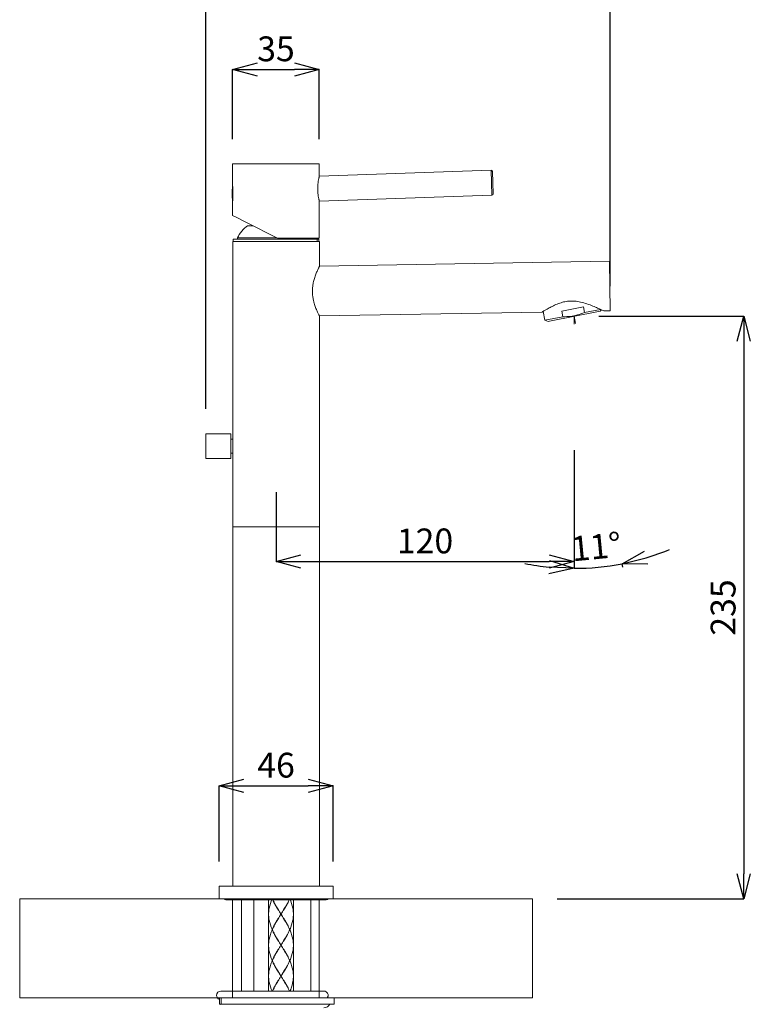
# Model space of a CAD drawing. Units: inches. Extents: x 27 to 867, y -675 to 513.
# Drawn here: x 403 to 697, y -135 to 262 of the extents above; entities that cross this region are included whole.
import ezdxf

# ---------------------------------------------------------------- set-up
doc = ezdxf.new("R2010")
doc.units = ezdxf.units.IN
doc.header["$MEASUREMENT"] = 0
doc.layers.add('寸法', color=3, linetype='Continuous', lineweight=20)
doc.layers.add('細線', color=7, linetype='Continuous', lineweight=9)
doc.styles.add('japanese', font='romans.shx', dxfattribs={"bigfont": 'bigfont.shx'})
doc.dimstyles.new('KIHON', dxfattribs={"dimscale": 10, "dimtxt": 2.5, "dimasz": 2.5, "dimexe": 0, "dimexo": 2, "dimgap": 1, "dimtad": 1, "dimdec": 0, "dimdsep": 46, "dimtxsty": 'japanese', "dimblk": 'OPEN30', "dimcen": 2.5, "dimadec": 0, "dimazin": 0, "dimtfac": 1, "dimtdec": 0, "dimtmove": 0, "dimatfit": 0, "dimfxl": 1, "dimarcsym": 0})

# ---------------------------------------------------------------- blocks, each defined once
blk = doc.blocks.new('_Open30')
at = {"color": 0, "linetype": 'ByBlock', "lineweight": -2}
for p, q in [((-1, 0.268), (0, 0)), ((0, 0), (-1, -0.268)), ((0, 0), (-1, 0))]:
    blk.add_line(p, q, dxfattribs=at)
blk = doc.blocks.new('*D13843')
at = {"layer": 'Defpoints', "color": 0, "transparency": 16777216}
for p in [(528.94, -47.29), (482.94, -87.83), (528.94, -87.83)]:
    blk.add_point(p, dxfattribs=at)
at = {"layer": '寸法', "color": 0, "lineweight": -2, "transparency": 16777216}
for p, q in [((482.94, -77.83), (482.94, -47.29)), ((492.94, -47.29), (518.94, -47.29)), ((528.94, -77.83), (528.94, -47.29))]:
    blk.add_line(p, q, dxfattribs=at)
at = {"layer": '寸法', "color": 0, "lineweight": -2, "transparency": 16777216, "xscale": 10, "yscale": 10, "zscale": 10, "rotation": 180}
blk.add_blockref('_Open30', (482.94, -47.29), dxfattribs=at)
at = {"layer": '寸法', "color": 0, "lineweight": -2, "transparency": 16777216, "xscale": 10, "yscale": 10, "zscale": 10}
blk.add_blockref('_Open30', (528.94, -47.29), dxfattribs=at)
at = {"layer": '寸法', "color": 0, "lineweight": 5, "transparency": 16777216, "insert": (505.94, -40.29), "char_height": 10, "attachment_point": 5, "style": 'japanese'}
blk.add_mtext('46', dxfattribs=at)
blk = doc.blocks.new('*D13844')
at = {"layer": 'Defpoints', "color": 0, "transparency": 16777216}
for p in [(640.75, 319.97), (640.75, 144.24), (477.64, 94.65)]:
    blk.add_point(p, dxfattribs=at)
at = {"layer": '寸法', "color": 0, "lineweight": -2, "transparency": 16777216}
for p, q in [((477.64, 104.65), (477.64, 319.97)), ((487.64, 319.97), (630.75, 319.97)), ((640.75, 154.24), (640.75, 319.97))]:
    blk.add_line(p, q, dxfattribs=at)
at = {"layer": '寸法', "color": 0, "lineweight": -2, "transparency": 16777216, "xscale": 10, "yscale": 10, "zscale": 10, "rotation": 180}
blk.add_blockref('_Open30', (477.64, 319.97), dxfattribs=at)
at = {"layer": '寸法', "color": 0, "lineweight": -2, "transparency": 16777216, "xscale": 10, "yscale": 10, "zscale": 10}
blk.add_blockref('_Open30', (640.75, 319.97), dxfattribs=at)
at = {"layer": '寸法', "color": 0, "lineweight": 5, "transparency": 16777216, "insert": (559.19, 326.97), "char_height": 10, "attachment_point": 5, "style": 'japanese'}
blk.add_mtext('163', dxfattribs=at)
blk = doc.blocks.new('*D13845')
at = {"layer": 'Defpoints', "color": 0, "transparency": 16777216}
for p in [(523.39, 241.6), (488.4, 203.48), (523.39, 203.48)]:
    blk.add_point(p, dxfattribs=at)
at = {"layer": '寸法', "color": 0, "lineweight": -2, "transparency": 16777216}
for p, q in [((488.4, 213.48), (488.4, 241.6)), ((498.4, 241.6), (513.39, 241.6)), ((523.39, 213.48), (523.39, 241.6))]:
    blk.add_line(p, q, dxfattribs=at)
at = {"layer": '寸法', "color": 0, "lineweight": -2, "transparency": 16777216, "xscale": 10, "yscale": 10, "zscale": 10, "rotation": 180}
blk.add_blockref('_Open30', (488.4, 241.6), dxfattribs=at)
at = {"layer": '寸法', "color": 0, "lineweight": -2, "transparency": 16777216, "xscale": 10, "yscale": 10, "zscale": 10}
blk.add_blockref('_Open30', (523.39, 241.6), dxfattribs=at)
at = {"layer": '寸法', "color": 0, "lineweight": 5, "transparency": 16777216, "insert": (505.9, 248.6), "char_height": 10, "attachment_point": 5, "style": 'japanese'}
blk.add_mtext('35', dxfattribs=at)
blk = doc.blocks.new('*D13846')
at = {"layer": 'Defpoints', "color": 0, "transparency": 16777216}
for p in [(626.13, 98.06), (505.94, 81.09), (626.13, 43.15)]:
    blk.add_point(p, dxfattribs=at)
at = {"layer": '寸法', "color": 0, "lineweight": -2, "transparency": 16777216}
for p, q in [((626.13, 88.06), (626.13, 43.15)), ((505.94, 71.09), (505.94, 43.15)), ((515.94, 43.15), (616.13, 43.15))]:
    blk.add_line(p, q, dxfattribs=at)
at = {"layer": '寸法', "color": 0, "lineweight": -2, "transparency": 16777216, "xscale": 10, "yscale": 10, "zscale": 10, "rotation": 180}
blk.add_blockref('_Open30', (505.94, 43.15), dxfattribs=at)
at = {"layer": '寸法', "color": 0, "lineweight": -2, "transparency": 16777216, "xscale": 10, "yscale": 10, "zscale": 10}
blk.add_blockref('_Open30', (626.13, 43.15), dxfattribs=at)
at = {"layer": '寸法', "color": 0, "lineweight": 5, "transparency": 16777216, "insert": (566.04, 50.15), "char_height": 10, "attachment_point": 5, "style": 'japanese'}
blk.add_mtext('120', dxfattribs=at)
blk = doc.blocks.new('*D13847')
at = {"layer": 'Defpoints', "color": 0, "transparency": 16777216}
for p in [(626.13, 142.02), (609.32, -92.83), (694.57, -92.83)]:
    blk.add_point(p, dxfattribs=at)
at = {"layer": '寸法', "color": 0, "lineweight": -2, "transparency": 16777216}
for p, q in [((636.13, 142.02), (694.57, 142.02)), ((694.57, 132.02), (694.57, -82.83)), ((619.32, -92.83), (694.57, -92.83))]:
    blk.add_line(p, q, dxfattribs=at)
at = {"layer": '寸法', "color": 0, "lineweight": -2, "transparency": 16777216, "xscale": 10, "yscale": 10, "zscale": 10}
for p, rotation in [((694.57, 142.02), 90), ((694.57, -92.83), 270)]:
    blk.add_blockref('_Open30', p, dxfattribs=dict(at, rotation=rotation))
at = {"layer": '寸法', "color": 0, "lineweight": 5, "transparency": 16777216, "insert": (687.57, 24.59), "char_height": 10, "attachment_point": 5, "rotation": 90, "style": 'japanese'}
blk.add_mtext('235', dxfattribs=at)
blk = doc.blocks.new('*D13852')
at = {"layer": 'Defpoints', "color": 0, "transparency": 16777216}
for p in [(626.13, 139.75), (626.57, 139.79), (626.13, 93.51), (643.89, 50.66), (632.63, 40.61)]:
    blk.add_point(p, dxfattribs=at)
at = {"layer": '寸法', "color": 0, "lineweight": -2, "transparency": 16777216}
for p, q in [((626.13, 83.51), (626.13, 40.4)), ((645.8, 40.84), (645.52, 42.26))]:
    blk.add_line(p, q, dxfattribs=at)
for start, end in [(286.638, 292.2782), (258.7196, 264.3598), (270, 280.9978)]:
    blk.add_arc((626.13, 142.02), 101.63, start, end, dxfattribs=at)
at = {"layer": '寸法', "color": 0, "lineweight": -2, "transparency": 16777216, "xscale": 10, "yscale": 10, "zscale": 10}
for p, rotation in [((645.52, 42.26), 193.8179153423981), ((626.13, 40.4), 357.1799010649533)]:
    blk.add_blockref('_Open30', p, dxfattribs=dict(at, rotation=rotation))
at = {"layer": '寸法', "color": 0, "lineweight": 5, "transparency": 16777216, "insert": (635.2, 47.83), "char_height": 10, "attachment_point": 5, "rotation": 5.4989, "style": 'japanese'}
blk.add_mtext('11°', dxfattribs=at)

msp = doc.modelspace()

# ---------------------------------------------------------------- linework, layer by layer
at = {"layer": '細線', "linetype": 'Continuous'}
for p, q in [((488.4, 203.48), (488.4, 194.73)), ((488.4, 203.48), (523.39, 203.48)), ((523.39, 198.5), (523.39, 203.48)), ((592.68, 200.9), (523.39, 198.48)), ((592.68, 200.9), (593.03, 190.91)), ((593.19, 200.42), (593.51, 191.43)), ((488.4, 194.73), (488.41, 194.69)), ((488.41, 194.69), (488.41, 194.55)), ((522.74, 194.02), (522.77, 194.59)), ((522.77, 194.59), (522.78, 194.88)), ((522.78, 194.88), (522.81, 195.16)), ((522.81, 195.16), (522.84, 195.45)), ((522.84, 195.45), (522.87, 195.74)), ((522.87, 195.74), (522.91, 196.03)), ((522.91, 196.03), (522.95, 196.32)), ((522.95, 196.32), (522.99, 196.61)), ((522.99, 196.61), (523.05, 196.89)), ((523.05, 196.89), (523.09, 197.15)), ((523.09, 197.15), (523.15, 197.41)), ((523.15, 197.41), (523.2, 197.66)), ((523.2, 197.66), (523.24, 197.86)), ((523.24, 197.86), (523.29, 198.04)), ((523.29, 198.04), (523.32, 198.18)), ((523.32, 198.18), (523.35, 198.29)), ((523.35, 198.29), (523.38, 198.45)), ((523.38, 198.45), (523.39, 198.5)), ((488.41, 194.55), (488.42, 194.44)), ((488.42, 194.44), (488.43, 194.32)), ((488.43, 194.32), (488.44, 194.18)), ((488.44, 194.18), (488.45, 194.01)), ((488.45, 194.01), (488.46, 193.83)), ((488.46, 193.83), (488.46, 193.63)), ((488.46, 193.63), (488.48, 193.42)), ((488.48, 193.42), (488.49, 193.19)), ((488.49, 193.19), (488.49, 192.95)), ((488.49, 192.95), (488.51, 192.69)), ((488.51, 190.09), (488.51, 192.87)), ((488.51, 192.69), (488.52, 192.43)), ((488.52, 192.43), (488.52, 192.17)), ((488.52, 192.17), (488.53, 191.62)), ((488.53, 191.34), (488.52, 191.07)), ((488.52, 191.07), (488.52, 190.8)), ((488.52, 190.8), (488.52, 190.53)), ((488.53, 191.62), (488.53, 191.34)), ((522.73, 193.47), (522.74, 193.75)), ((522.74, 193.19), (522.73, 193.47)), ((522.74, 193.75), (522.74, 194.02)), ((522.74, 192.91), (522.74, 193.19)), ((522.76, 192.62), (522.74, 192.91)), ((522.77, 192.35), (522.76, 192.62)), ((522.81, 191.78), (522.77, 192.35)), ((522.84, 191.49), (522.81, 191.78)), ((522.87, 191.21), (522.84, 191.49)), ((522.91, 190.92), (522.87, 191.21)), ((522.95, 190.64), (522.91, 190.92)), ((522.99, 190.36), (522.95, 190.64)), ((523.39, 188.48), (593.03, 190.91)), ((488.41, 188.34), (488.4, 188.25)), ((488.4, 188.25), (488.4, 182.71)), ((488.42, 188.52), (488.41, 188.34)), ((488.43, 188.65), (488.42, 188.52)), ((488.44, 188.79), (488.43, 188.65)), ((488.45, 188.95), (488.44, 188.79)), ((488.46, 189.14), (488.45, 188.95)), ((488.48, 189.56), (488.46, 189.34)), ((488.46, 189.34), (488.46, 189.14)), ((488.49, 189.78), (488.48, 189.56)), ((488.51, 190.27), (488.49, 190.02)), ((488.49, 190.02), (488.49, 189.78)), ((488.52, 190.53), (488.51, 190.27)), ((523.05, 190.08), (522.99, 190.36)), ((523.09, 189.82), (523.05, 190.08)), ((523.15, 189.56), (523.09, 189.82)), ((523.2, 189.32), (523.15, 189.56)), ((523.24, 189.12), (523.2, 189.32)), ((523.29, 188.94), (523.24, 189.12)), ((523.32, 188.81), (523.29, 188.94)), ((523.35, 188.7), (523.32, 188.81)), ((523.37, 188.61), (523.35, 188.7)), ((523.39, 188.51), (523.37, 188.61)), ((523.39, 188.49), (523.39, 188.51)), ((523.39, 173.48), (523.39, 188.48)), ((488.4, 182.71), (489.9, 181.95)), ((489.9, 181.95), (493.74, 179.99)), ((493.74, 179.99), (506.5, 173.48)), ((494.44, 178.45), (496.76, 178.45)), ((488.44, 172.15), (488.44, 111.15)), ((488.44, 172.15), (523.43, 172.15)), ((488.69, 173.15), (488.69, 172.15)), ((488.69, 173.15), (523.23, 173.15)), ((490.44, 173.69), (490.44, 173.15)), ((490.44, 173.69), (506.11, 173.69)), ((506.5, 173.48), (523.39, 173.48)), ((521.44, 173.48), (521.44, 173.15)), ((522.48, 173.15), (522.48, 172.15)), ((523.23, 173.15), (523.23, 172.15)), ((523.43, 162.2), (523.43, 172.15)), ((640.4, 164.24), (523.43, 162.2)), ((640.4, 164.24), (640.75, 144.24)), ((521.98, 159), (521.83, 158.59)), ((522.14, 159.4), (521.98, 159)), ((522.3, 159.79), (522.14, 159.4)), ((522.47, 160.16), (522.3, 159.79)), ((522.61, 160.51), (522.47, 160.16)), ((522.77, 160.83), (522.61, 160.51)), ((522.89, 161.12), (522.77, 160.83)), ((523.03, 161.38), (522.89, 161.12)), ((523.14, 161.61), (523.03, 161.38)), ((523.23, 161.8), (523.14, 161.61)), ((523.31, 161.96), (523.23, 161.8)), ((523.41, 162.15), (523.31, 161.96)), ((523.43, 162.2), (523.41, 162.15)), ((520.88, 155.18), (520.81, 154.78)), ((520.97, 155.59), (520.88, 155.18)), ((521.06, 156.01), (520.97, 155.59)), ((521.16, 156.43), (521.06, 156.01)), ((521.27, 156.87), (521.16, 156.43)), ((521.4, 157.3), (521.27, 156.87)), ((521.54, 157.73), (521.4, 157.3)), ((521.68, 158.16), (521.54, 157.73)), ((521.83, 158.59), (521.68, 158.16)), ((520.61, 152.52), (520.6, 152.15)), ((520.6, 152.15), (520.61, 151.59)), ((520.62, 152.88), (520.61, 152.52)), ((520.61, 151.59), (520.63, 151.22)), ((520.64, 153.25), (520.62, 152.88)), ((520.63, 151.22), (520.66, 150.85)), ((520.67, 153.63), (520.64, 153.25)), ((520.71, 154), (520.67, 153.63)), ((520.75, 154.38), (520.71, 154)), ((520.81, 154.78), (520.75, 154.38)), ((520.66, 150.85), (520.69, 150.48)), ((520.69, 150.48), (520.73, 150.11)), ((520.73, 150.11), (520.79, 149.72)), ((520.79, 149.72), (520.85, 149.33)), ((520.85, 149.33), (520.91, 148.93)), ((520.91, 148.93), (521.01, 148.52)), ((521.01, 148.52), (521.21, 147.68)), ((521.21, 147.68), (521.33, 147.26)), ((521.33, 147.26), (521.46, 146.84)), ((618.83, 146.74), (619.34, 146.95)), ((619.34, 146.95), (619.87, 147.16)), ((619.87, 147.16), (620.39, 147.35)), ((620.39, 147.35), (620.91, 147.52)), ((620.91, 147.52), (621.43, 147.67)), ((621.43, 147.67), (621.94, 147.81)), ((621.94, 147.81), (622.45, 147.92)), ((622.45, 147.92), (622.95, 148.01)), ((622.95, 148.01), (623.45, 148.09)), ((623.45, 148.09), (623.94, 148.14)), ((623.94, 148.14), (624.43, 148.18)), ((624.43, 148.18), (624.92, 148.2)), ((624.92, 148.2), (625.43, 148.2)), ((625.43, 148.2), (625.94, 148.18)), ((625.94, 148.18), (626.47, 148.14)), ((626.47, 148.14), (627.02, 148.08)), ((627.02, 148.08), (627.59, 148)), ((627.59, 148), (628.18, 147.89)), ((628.18, 147.89), (628.8, 147.76)), ((628.8, 147.76), (629.42, 147.6)), ((629.42, 147.6), (630.06, 147.43)), ((630.06, 147.43), (630.7, 147.23)), ((630.7, 147.23), (631.35, 147.03)), ((631.35, 147.03), (631.98, 146.81)), ((521.46, 146.84), (521.6, 146.41)), ((521.6, 146.41), (521.75, 145.99)), ((521.75, 145.99), (521.9, 145.57)), ((521.9, 145.57), (522.05, 145.17)), ((522.05, 145.17), (522.21, 144.78)), ((522.21, 144.78), (522.37, 144.4)), ((522.37, 144.4), (522.52, 144.05)), ((522.52, 144.05), (522.69, 143.72)), ((522.69, 143.72), (522.82, 143.42)), ((522.82, 143.42), (522.95, 143.14)), ((522.95, 143.14), (523.07, 142.89)), ((523.43, 142.2), (613.31, 143.76)), ((613.31, 143.76), (613.54, 143.91)), ((613.54, 143.91), (613.67, 143.98)), ((613.64, 143.96), (614.32, 140.44)), ((613.67, 143.98), (613.81, 144.07)), ((613.81, 144.07), (614, 144.18)), ((614, 144.18), (614.22, 144.31)), ((614.22, 144.31), (614.45, 144.45)), ((614.45, 144.45), (614.72, 144.61)), ((614.72, 144.61), (615.02, 144.78)), ((615.02, 144.78), (615.34, 144.97)), ((615.34, 144.97), (615.69, 145.17)), ((615.69, 145.17), (616.07, 145.38)), ((616.07, 145.38), (616.48, 145.6)), ((636, 143.94), (616.27, 140.1)), ((616.48, 145.6), (616.9, 145.82)), ((616.9, 145.82), (617.36, 146.05)), ((617.36, 146.05), (617.83, 146.28)), ((617.83, 146.28), (618.32, 146.51)), ((618.32, 146.51), (618.83, 146.74)), ((629.9, 145.81), (621.23, 144.13)), ((621.23, 144.13), (621.66, 141.87)), ((628.93, 143.01), (628.23, 142.77)), ((629.64, 143.26), (628.93, 143.01)), ((630.34, 143.55), (629.64, 143.26)), ((629.9, 145.81), (630.34, 143.55)), ((636.85, 144.82), (630.34, 143.55)), ((631.98, 146.81), (632.59, 146.59)), ((632.59, 146.59), (633.18, 146.37)), ((633.18, 146.37), (633.74, 146.15)), ((633.74, 146.15), (634.26, 145.94)), ((634.26, 145.94), (634.75, 145.73)), ((634.75, 145.73), (635.22, 145.54)), ((635.22, 145.54), (635.65, 145.35)), ((635.65, 145.35), (636.03, 145.18)), ((636.62, 144.06), (636, 143.94)), ((636.03, 145.18), (636.4, 145.02)), ((636.4, 145.02), (636.72, 144.88)), ((637.28, 144.62), (636.62, 144.06)), ((636.72, 144.88), (637.01, 144.75)), ((637.01, 144.75), (637.26, 144.63)), ((637.26, 144.63), (637.48, 144.53)), ((637.48, 144.53), (637.84, 144.37)), ((637.84, 144.37), (638.14, 144.23)), ((638.14, 144.23), (638.19, 144.2)), ((638.19, 144.2), (640.75, 144.24)), ((523.07, 142.89), (523.18, 142.68)), ((523.18, 142.68), (523.27, 142.51)), ((523.27, 142.51), (523.34, 142.38)), ((523.34, 142.38), (523.43, 142.2)), ((523.43, -87.83), (523.43, 142.2)), ((621.66, 141.87), (614.32, 140.44)), ((614.32, 140.44), (615.64, 139.98)), ((616.27, 140.1), (615.64, 139.98)), ((622.42, 141.86), (621.66, 141.87)), ((623.17, 141.89), (622.42, 141.86)), ((623.91, 141.93), (623.17, 141.89)), ((624.65, 142), (623.91, 141.93)), ((625.37, 142.1), (624.65, 142)), ((626.1, 142.22), (625.37, 142.1)), ((626.8, 142.38), (626.1, 142.22)), ((626.13, 142.02), (626.13, 138.9)), ((626.13, 142.02), (626.7, 139.14)), ((627.52, 142.56), (626.8, 142.38)), ((628.23, 142.77), (627.52, 142.56)), ((488.44, 111.15), (488.45, 110.96)), ((488.45, 110.96), (488.46, 110.78)), ((488.46, 110.78), (488.48, 110.56)), ((488.48, 110.56), (488.48, 110.42)), ((488.48, 110.42), (488.49, 110.28)), ((488.49, 110.28), (488.49, 110.12)), ((488.49, 110.12), (488.51, 109.95)), ((488.51, 109.95), (488.52, 109.77)), ((488.52, 109.77), (488.52, 109.59)), ((488.52, 109.59), (488.53, 109.4)), ((488.53, 109.4), (488.53, 109.2)), ((488.53, 109.2), (488.54, 109)), ((488.54, 109), (488.54, 108.37)), ((488.54, 108.37), (488.54, 108.16)), ((488.54, 81.16), (488.54, 108.16)), ((477.64, 84.66), (477.64, 94.65)), ((487.64, 94.65), (477.64, 94.65)), ((487.64, 84.66), (487.64, 94.65)), ((488.54, 92.5), (487.64, 92.5)), ((477.64, 84.66), (487.64, 84.66)), ((488.54, 86.8), (487.64, 86.8)), ((488.52, 79.53), (488.51, 79.36)), ((488.53, 79.91), (488.52, 79.72)), ((488.52, 79.72), (488.52, 79.53)), ((488.54, 80.31), (488.53, 80.11)), ((488.53, 80.11), (488.53, 79.91)), ((488.54, 81.16), (488.54, 80.94)), ((488.54, 80.94), (488.54, 80.31)), ((488.45, 78.35), (488.44, 78.15)), ((488.44, 78.15), (488.44, -87.83)), ((488.46, 78.52), (488.45, 78.35)), ((488.48, 78.76), (488.46, 78.52)), ((488.49, 79.03), (488.48, 78.89)), ((488.48, 78.89), (488.48, 78.76)), ((488.51, 79.36), (488.49, 79.2)), ((488.49, 79.2), (488.49, 79.03)), ((488.44, 57.15), (523.43, 57.15)), ((482.94, -87.83), (482.94, -92.83)), ((482.94, -87.83), (528.94, -87.83)), ((528.94, -92.83), (528.94, -87.83)), ((402.52, -132.83), (402.52, -92.83)), ((402.52, -92.83), (609.32, -92.83)), ((485.74, -93.25), (526.13, -93.25)), ((488.38, -92.83), (488.38, -132.83)), ((491.94, -130.07), (491.94, -93.25)), ((496.94, -130.07), (496.94, -93.25)), ((502.93, -93.25), (502.93, -99.04)), ((503.37, -95.69), (503.5, -95.22)), ((503.52, -95.26), (503.38, -95.74)), ((503.5, -95.22), (503.65, -94.74)), ((503.66, -94.79), (503.52, -95.26)), ((503.65, -94.74), (503.8, -94.26)), ((503.82, -94.31), (503.66, -94.79)), ((503.8, -94.26), (503.98, -93.78)), ((504.01, -93.84), (503.82, -94.31)), ((503.98, -93.78), (504.18, -93.31)), ((504.19, -93.35), (504.01, -93.84)), ((504.18, -93.31), (504.2, -93.25)), ((504.24, -93.25), (504.19, -93.35)), ((504.62, -93.35), (504.57, -93.25)), ((504.62, -93.25), (504.65, -93.31)), ((504.84, -93.84), (504.62, -93.35)), ((504.65, -93.31), (504.87, -93.78)), ((505.09, -94.31), (504.84, -93.84)), ((504.87, -93.78), (505.12, -94.26)), ((505.34, -94.78), (505.09, -94.31)), ((505.12, -94.26), (505.36, -94.74)), ((505.61, -95.26), (505.34, -94.78)), ((505.36, -94.74), (505.63, -95.22)), ((505.87, -95.74), (505.61, -95.26)), ((505.63, -95.22), (505.9, -95.69)), ((510.24, -95.22), (509.97, -95.69)), ((510, -95.74), (510.27, -95.26)), ((510.5, -94.74), (510.24, -95.22)), ((510.27, -95.26), (510.54, -94.78)), ((510.76, -94.26), (510.5, -94.74)), ((510.54, -94.78), (510.78, -94.31)), ((511, -93.78), (510.76, -94.26)), ((510.78, -94.31), (511.02, -93.84)), ((511.22, -93.31), (511, -93.78)), ((511.02, -93.84), (511.25, -93.35)), ((511.26, -93.25), (511.22, -93.31)), ((511.25, -93.35), (511.3, -93.25)), ((511.68, -93.35), (511.63, -93.25)), ((511.67, -93.25), (511.7, -93.31)), ((511.87, -93.84), (511.68, -93.35)), ((511.7, -93.31), (511.88, -93.78)), ((512.05, -94.31), (511.87, -93.84)), ((511.88, -93.78), (512.06, -94.26)), ((512.21, -94.79), (512.05, -94.31)), ((512.06, -94.26), (512.23, -94.74)), ((512.36, -95.26), (512.21, -94.79)), ((512.23, -94.74), (512.37, -95.22)), ((512.49, -95.74), (512.36, -95.26)), ((512.37, -95.22), (512.5, -95.69)), ((512.94, -93.25), (512.94, -99.04)), ((519.93, -130.07), (519.93, -93.25)), ((523.35, -92.83), (523.35, -132.83)), ((609.32, -132.83), (609.32, -92.83)), ((502.93, -99.04), (502.95, -98.55)), ((502.95, -98.6), (502.93, -99.08)), ((502.93, -99.08), (502.95, -99.55)), ((502.95, -99.61), (502.93, -99.13)), ((502.93, -99.13), (502.93, -111.53)), ((502.95, -98.55), (502.97, -98.08)), ((502.97, -98.13), (502.95, -98.6)), ((502.97, -98.08), (503.01, -97.6)), ((503.02, -97.65), (502.97, -98.13)), ((503.01, -97.6), (503.08, -97.12)), ((503.08, -97.17), (503.02, -97.65)), ((503.08, -97.12), (503.16, -96.65)), ((503.17, -96.69), (503.08, -97.17)), ((503.16, -96.65), (503.26, -96.17)), ((503.27, -96.22), (503.17, -96.69)), ((503.26, -96.17), (503.37, -95.69)), ((503.38, -95.74), (503.27, -96.22)), ((506.15, -96.22), (505.87, -95.74)), ((505.9, -95.69), (506.17, -96.17)), ((506.43, -96.69), (506.15, -96.22)), ((506.17, -96.17), (506.23, -96.26)), ((506.23, -96.26), (506.45, -96.65)), ((506.48, -96.67), (506.28, -96.36)), ((506.72, -97.17), (506.43, -96.69)), ((506.45, -96.65), (506.74, -97.12)), ((506.76, -97.15), (506.48, -96.67)), ((507.01, -97.65), (506.72, -97.17)), ((506.74, -97.12), (507.03, -97.6)), ((507.05, -97.64), (506.76, -97.15)), ((507.3, -98.13), (507.01, -97.65)), ((507.03, -97.6), (507.34, -98.08)), ((507.35, -98.12), (507.05, -97.64)), ((507.6, -98.6), (507.3, -98.13)), ((507.34, -98.08), (507.64, -98.55)), ((507.65, -98.6), (507.35, -98.12)), ((507.9, -99.08), (507.6, -98.6)), ((507.9, -99.08), (507.6, -99.55)), ((507.64, -98.55), (507.93, -99.04)), ((507.64, -99.61), (507.93, -99.13)), ((508.24, -99.56), (507.65, -98.6)), ((507.65, -99.56), (507.93, -99.08)), ((507.9, -99.08), (507.97, -99.08)), ((508.24, -98.55), (507.93, -99.04)), ((507.93, -99.08), (508.24, -98.6)), ((507.93, -99.13), (507.93, -99.04)), ((508.24, -99.61), (507.93, -99.13)), ((507.97, -99.08), (508.27, -98.6)), ((507.97, -99.08), (508.27, -99.55)), ((508.53, -98.08), (508.24, -98.55)), ((508.24, -98.6), (508.53, -98.12)), ((508.27, -98.6), (508.57, -98.13)), ((508.83, -97.6), (508.53, -98.08)), ((508.53, -98.12), (508.82, -97.64)), ((508.57, -98.13), (508.86, -97.65)), ((508.82, -97.64), (509.12, -97.15)), ((509.13, -97.12), (508.83, -97.6)), ((508.86, -97.65), (509.15, -97.17)), ((509.12, -97.15), (509.4, -96.67)), ((509.41, -96.65), (509.13, -97.12)), ((509.15, -97.17), (509.44, -96.69)), ((509.4, -96.67), (509.59, -96.36)), ((509.64, -96.26), (509.41, -96.65)), ((509.44, -96.69), (509.72, -96.22)), ((509.69, -96.17), (509.64, -96.26)), ((509.97, -95.69), (509.69, -96.17)), ((509.72, -96.22), (510, -95.74)), ((512.61, -96.22), (512.49, -95.74)), ((512.5, -95.69), (512.61, -96.17)), ((512.61, -96.17), (512.71, -96.65)), ((512.71, -96.69), (512.61, -96.22)), ((512.71, -96.65), (512.79, -97.12)), ((512.79, -97.17), (512.71, -96.69)), ((512.79, -97.12), (512.86, -97.6)), ((512.86, -97.65), (512.79, -97.17)), ((512.86, -97.6), (512.9, -98.08)), ((512.89, -98.13), (512.86, -97.65)), ((512.92, -98.6), (512.89, -98.13)), ((512.9, -98.08), (512.93, -98.55)), ((512.94, -99.08), (512.92, -98.6)), ((512.94, -99.08), (512.92, -99.55)), ((512.93, -98.55), (512.94, -99.04)), ((512.93, -99.61), (512.94, -99.13)), ((512.94, -99.13), (512.94, -111.53)), ((502.95, -99.55), (502.97, -100.03)), ((502.97, -100.08), (502.95, -99.61)), ((502.97, -100.03), (503.02, -100.51)), ((503.01, -100.56), (502.97, -100.08)), ((503.08, -101.04), (503.01, -100.56)), ((503.02, -100.51), (503.08, -100.99)), ((503.08, -100.99), (503.17, -101.46)), ((503.16, -101.52), (503.08, -101.04)), ((503.26, -101.99), (503.16, -101.52)), ((503.17, -101.46), (503.27, -101.94)), ((503.37, -102.47), (503.26, -101.99)), ((503.27, -101.94), (503.38, -102.42)), ((503.5, -102.94), (503.37, -102.47)), ((503.38, -102.42), (503.52, -102.9)), ((503.65, -103.43), (503.5, -102.94)), ((503.52, -102.9), (503.66, -103.37)), ((505.61, -102.9), (505.34, -103.37)), ((505.36, -103.43), (505.63, -102.94)), ((505.87, -102.42), (505.61, -102.9)), ((505.63, -102.94), (505.9, -102.47)), ((506.15, -101.94), (505.87, -102.42)), ((505.9, -102.47), (506.17, -101.99)), ((506.43, -101.46), (506.15, -101.94)), ((506.17, -101.99), (506.23, -101.9)), ((506.23, -101.9), (506.45, -101.52)), ((506.28, -101.81), (506.48, -101.49)), ((506.72, -100.99), (506.43, -101.46)), ((506.45, -101.52), (506.74, -101.04)), ((506.48, -101.49), (506.76, -101)), ((507.01, -100.51), (506.72, -100.99)), ((506.74, -101.04), (507.03, -100.56)), ((506.76, -101), (507.05, -100.52)), ((507.3, -100.03), (507.01, -100.51)), ((507.03, -100.56), (507.34, -100.08)), ((507.05, -100.52), (507.35, -100.04)), ((507.6, -99.55), (507.3, -100.03)), ((507.34, -100.08), (507.64, -99.61)), ((507.35, -100.04), (507.65, -99.56)), ((508.53, -100.04), (508.24, -99.56)), ((508.53, -100.08), (508.24, -99.61)), ((508.27, -99.55), (508.57, -100.03)), ((508.82, -100.52), (508.53, -100.04)), ((508.83, -100.56), (508.53, -100.08)), ((508.57, -100.03), (508.86, -100.51)), ((509.12, -101), (508.82, -100.52)), ((509.13, -101.04), (508.83, -100.56)), ((508.86, -100.51), (509.15, -100.99)), ((509.4, -101.49), (509.12, -101)), ((509.41, -101.52), (509.13, -101.04)), ((509.15, -100.99), (509.44, -101.46)), ((509.59, -101.81), (509.4, -101.49)), ((509.64, -101.9), (509.41, -101.52)), ((509.44, -101.46), (509.72, -101.94)), ((509.69, -101.99), (509.64, -101.9)), ((509.97, -102.47), (509.69, -101.99)), ((509.72, -101.94), (510, -102.42)), ((510.24, -102.94), (509.97, -102.47)), ((510, -102.42), (510.27, -102.89)), ((510.5, -103.43), (510.24, -102.94)), ((510.27, -102.89), (510.54, -103.37)), ((512.36, -102.9), (512.21, -103.37)), ((512.23, -103.43), (512.37, -102.94)), ((512.49, -102.42), (512.36, -102.9)), ((512.37, -102.94), (512.5, -102.47)), ((512.61, -101.94), (512.49, -102.42)), ((512.5, -102.47), (512.61, -101.99)), ((512.71, -101.46), (512.61, -101.94)), ((512.61, -101.99), (512.71, -101.52)), ((512.79, -100.99), (512.71, -101.46)), ((512.71, -101.52), (512.79, -101.04)), ((512.86, -100.51), (512.79, -100.99)), ((512.79, -101.04), (512.86, -100.56)), ((512.89, -100.03), (512.86, -100.51)), ((512.86, -100.56), (512.9, -100.08)), ((512.92, -99.55), (512.89, -100.03)), ((512.9, -100.08), (512.93, -99.61)), ((503.8, -103.9), (503.65, -103.43)), ((503.8, -106.76), (503.65, -107.23)), ((503.66, -103.37), (503.82, -103.84)), ((503.66, -107.29), (503.82, -106.81)), ((503.98, -104.38), (503.8, -103.9)), ((503.98, -106.28), (503.8, -106.76)), ((503.82, -103.84), (504.01, -104.32)), ((503.82, -106.81), (504.01, -106.33)), ((504.18, -104.85), (503.98, -104.38)), ((504.18, -105.81), (503.98, -106.28)), ((504.01, -104.32), (504.19, -104.8)), ((504.01, -106.33), (504.19, -105.86)), ((504.38, -105.33), (504.18, -104.85)), ((504.38, -105.33), (504.18, -105.81)), ((504.19, -104.8), (504.4, -105.28)), ((504.19, -105.86), (504.4, -105.38)), ((504.41, -105.33), (504.38, -105.33)), ((504.62, -104.8), (504.4, -105.28)), ((504.4, -105.28), (504.43, -105.31)), ((504.4, -105.38), (504.43, -105.35)), ((504.62, -105.86), (504.4, -105.38)), ((504.41, -105.33), (504.43, -105.31)), ((504.41, -105.33), (504.65, -105.81)), ((504.43, -105.31), (504.65, -104.85)), ((504.84, -104.32), (504.62, -104.8)), ((504.84, -106.33), (504.62, -105.86)), ((504.65, -104.85), (504.87, -104.38)), ((504.65, -105.81), (504.87, -106.28)), ((505.09, -103.84), (504.84, -104.32)), ((505.09, -106.81), (504.84, -106.33)), ((504.87, -104.38), (505.12, -103.9)), ((504.87, -106.28), (505.12, -106.76)), ((505.34, -103.37), (505.09, -103.84)), ((505.34, -107.29), (505.09, -106.81)), ((505.12, -103.9), (505.36, -103.43)), ((505.12, -106.76), (505.36, -107.23)), ((510.76, -103.9), (510.5, -103.43)), ((510.76, -106.76), (510.5, -107.23)), ((510.54, -103.37), (510.78, -103.84)), ((510.54, -107.29), (510.78, -106.81)), ((511, -104.38), (510.76, -103.9)), ((511, -106.28), (510.76, -106.76)), ((510.78, -103.84), (511.02, -104.32)), ((510.78, -106.81), (511.02, -106.33)), ((511.22, -104.85), (511, -104.38)), ((511.22, -105.81), (511, -106.28)), ((511.02, -104.32), (511.25, -104.8)), ((511.02, -106.33), (511.25, -105.86)), ((511.45, -105.33), (511.22, -104.85)), ((511.43, -105.35), (511.22, -105.81)), ((511.25, -104.8), (511.47, -105.28)), ((511.25, -105.86), (511.47, -105.38)), ((511.47, -105.28), (511.43, -105.31)), ((511.45, -105.33), (511.43, -105.35)), ((511.47, -105.38), (511.43, -105.35)), ((511.45, -105.33), (511.49, -105.33)), ((511.68, -104.8), (511.47, -105.28)), ((511.68, -105.86), (511.47, -105.38)), ((511.49, -105.33), (511.7, -104.85)), ((511.49, -105.33), (511.7, -105.81)), ((511.87, -104.32), (511.68, -104.8)), ((511.87, -106.33), (511.68, -105.86)), ((511.7, -104.85), (511.88, -104.38)), ((511.7, -105.81), (511.88, -106.28)), ((512.05, -103.84), (511.87, -104.32)), ((512.05, -106.81), (511.87, -106.33)), ((511.88, -104.38), (512.06, -103.9)), ((511.88, -106.28), (512.06, -106.76)), ((512.21, -103.37), (512.05, -103.84)), ((512.21, -107.29), (512.05, -106.81)), ((512.06, -103.9), (512.23, -103.43)), ((512.06, -106.76), (512.23, -107.23)), ((502.95, -111.05), (502.93, -111.53)), ((502.93, -111.58), (502.95, -111.1)), ((502.97, -110.58), (502.95, -111.05)), ((502.95, -111.1), (502.97, -110.63)), ((503.01, -110.1), (502.97, -110.58)), ((502.97, -110.63), (503.02, -110.15)), ((503.08, -109.62), (503.01, -110.1)), ((503.02, -110.15), (503.08, -109.67)), ((503.16, -109.14), (503.08, -109.62)), ((503.08, -109.67), (503.17, -109.19)), ((503.26, -108.67), (503.16, -109.14)), ((503.17, -109.19), (503.27, -108.71)), ((503.37, -108.19), (503.26, -108.67)), ((503.27, -108.71), (503.38, -108.24)), ((503.5, -107.72), (503.37, -108.19)), ((503.38, -108.24), (503.52, -107.76)), ((503.65, -107.23), (503.5, -107.72)), ((503.52, -107.76), (503.66, -107.29)), ((505.61, -107.76), (505.34, -107.29)), ((505.36, -107.23), (505.63, -107.72)), ((505.87, -108.24), (505.61, -107.76)), ((505.63, -107.72), (505.9, -108.19)), ((506.15, -108.71), (505.87, -108.24)), ((505.9, -108.19), (506.17, -108.67)), ((506.43, -109.19), (506.15, -108.71)), ((506.17, -108.67), (506.23, -108.76)), ((506.23, -108.76), (506.45, -109.14)), ((506.48, -109.17), (506.28, -108.85)), ((506.72, -109.67), (506.43, -109.19)), ((506.45, -109.14), (506.74, -109.62)), ((506.76, -109.66), (506.48, -109.17)), ((507.01, -110.15), (506.72, -109.67)), ((506.74, -109.62), (507.03, -110.1)), ((507.05, -110.14), (506.76, -109.66)), ((507.3, -110.63), (507.01, -110.15)), ((507.03, -110.1), (507.34, -110.58)), ((507.35, -110.62), (507.05, -110.14)), ((507.6, -111.1), (507.3, -110.63)), ((507.34, -110.58), (507.64, -111.05)), ((507.65, -111.1), (507.35, -110.62)), ((507.9, -111.58), (507.6, -111.1)), ((507.64, -111.05), (507.93, -111.53)), ((508.24, -112.06), (507.65, -111.1)), ((508.24, -111.05), (507.93, -111.53)), ((507.93, -111.58), (508.24, -111.1)), ((507.97, -111.58), (508.27, -111.1)), ((508.53, -110.58), (508.24, -111.05)), ((508.24, -111.1), (508.53, -110.62)), ((508.27, -111.1), (508.57, -110.63)), ((508.83, -110.1), (508.53, -110.58)), ((508.53, -110.62), (508.82, -110.14)), ((508.57, -110.63), (508.86, -110.15)), ((508.82, -110.14), (509.12, -109.66)), ((509.13, -109.62), (508.83, -110.1)), ((508.86, -110.15), (509.15, -109.67)), ((509.12, -109.66), (509.4, -109.17)), ((509.41, -109.14), (509.13, -109.62)), ((509.15, -109.67), (509.44, -109.19)), ((509.4, -109.17), (509.59, -108.85)), ((509.64, -108.76), (509.41, -109.14)), ((509.44, -109.19), (509.72, -108.71)), ((509.69, -108.67), (509.64, -108.76)), ((509.97, -108.19), (509.69, -108.67)), ((509.72, -108.71), (510, -108.24)), ((510.24, -107.72), (509.97, -108.19)), ((510, -108.24), (510.27, -107.76)), ((510.5, -107.23), (510.24, -107.72)), ((510.27, -107.76), (510.54, -107.29)), ((512.36, -107.76), (512.21, -107.29)), ((512.23, -107.23), (512.37, -107.72)), ((512.49, -108.24), (512.36, -107.76)), ((512.37, -107.72), (512.5, -108.19)), ((512.61, -108.71), (512.49, -108.24)), ((512.5, -108.19), (512.61, -108.67)), ((512.61, -108.67), (512.71, -109.14)), ((512.71, -109.19), (512.61, -108.71)), ((512.71, -109.14), (512.79, -109.62)), ((512.79, -109.67), (512.71, -109.19)), ((512.79, -109.62), (512.86, -110.1)), ((512.86, -110.15), (512.79, -109.67)), ((512.86, -110.1), (512.9, -110.58)), ((512.89, -110.63), (512.86, -110.15)), ((512.92, -111.1), (512.89, -110.63)), ((512.9, -110.58), (512.93, -111.05)), ((512.94, -111.58), (512.92, -111.1)), ((512.93, -111.05), (512.94, -111.53)), ((502.93, -111.58), (502.95, -112.06)), ((502.95, -112.11), (502.93, -111.62)), ((502.93, -111.62), (502.93, -124.02)), ((502.95, -112.06), (502.97, -112.53)), ((502.97, -112.58), (502.95, -112.11)), ((502.97, -112.53), (503.02, -113.01)), ((503.01, -113.06), (502.97, -112.58)), ((503.08, -113.53), (503.01, -113.06)), ((503.02, -113.01), (503.08, -113.48)), ((503.08, -113.48), (503.17, -113.96)), ((503.16, -114.01), (503.08, -113.53)), ((503.26, -114.49), (503.16, -114.01)), ((503.17, -113.96), (503.27, -114.44)), ((503.37, -114.96), (503.26, -114.49)), ((503.27, -114.44), (503.38, -114.92)), ((503.5, -115.44), (503.37, -114.96)), ((503.38, -114.92), (503.52, -115.4)), ((505.87, -114.92), (505.61, -115.4)), ((505.63, -115.44), (505.9, -114.96)), ((506.15, -114.44), (505.87, -114.92)), ((505.9, -114.96), (506.17, -114.49)), ((506.43, -113.96), (506.15, -114.44)), ((506.17, -114.49), (506.23, -114.4)), ((506.23, -114.4), (506.45, -114.01)), ((506.28, -114.3), (506.48, -113.98)), ((506.72, -113.48), (506.43, -113.96)), ((506.45, -114.01), (506.74, -113.53)), ((506.48, -113.98), (506.76, -113.51)), ((507.01, -113.01), (506.72, -113.48)), ((506.74, -113.53), (507.03, -113.06)), ((506.76, -113.51), (507.05, -113.02)), ((507.3, -112.53), (507.01, -113.01)), ((507.03, -113.06), (507.34, -112.58)), ((507.05, -113.02), (507.35, -112.54)), ((507.6, -112.06), (507.3, -112.53)), ((507.34, -112.58), (507.64, -112.11)), ((507.35, -112.54), (507.65, -112.06)), ((507.9, -111.58), (507.6, -112.06)), ((507.64, -112.11), (507.93, -111.62)), ((507.65, -112.06), (507.93, -111.58)), ((507.9, -111.58), (507.97, -111.58)), ((507.93, -111.62), (507.93, -111.53)), ((508.24, -112.11), (507.93, -111.62)), ((507.97, -111.58), (508.27, -112.06)), ((508.53, -112.54), (508.24, -112.06)), ((508.53, -112.58), (508.24, -112.11)), ((508.27, -112.06), (508.57, -112.53)), ((508.82, -113.02), (508.53, -112.54)), ((508.83, -113.06), (508.53, -112.58)), ((508.57, -112.53), (508.86, -113.01)), ((509.12, -113.51), (508.82, -113.02)), ((509.13, -113.53), (508.83, -113.06)), ((508.86, -113.01), (509.15, -113.48)), ((509.4, -113.98), (509.12, -113.51)), ((509.41, -114.01), (509.13, -113.53)), ((509.15, -113.48), (509.44, -113.96)), ((509.59, -114.3), (509.4, -113.98)), ((509.64, -114.4), (509.41, -114.01)), ((509.44, -113.96), (509.72, -114.44)), ((509.69, -114.49), (509.64, -114.4)), ((509.97, -114.96), (509.69, -114.49)), ((509.72, -114.44), (510, -114.92)), ((510.24, -115.44), (509.97, -114.96)), ((510, -114.92), (510.27, -115.4)), ((512.49, -114.92), (512.36, -115.4)), ((512.37, -115.44), (512.5, -114.96)), ((512.61, -114.44), (512.49, -114.92)), ((512.5, -114.96), (512.61, -114.49)), ((512.71, -113.96), (512.61, -114.44)), ((512.61, -114.49), (512.71, -114.01)), ((512.79, -113.48), (512.71, -113.96)), ((512.71, -114.01), (512.79, -113.53)), ((512.86, -113.01), (512.79, -113.48)), ((512.79, -113.53), (512.86, -113.06)), ((512.89, -112.53), (512.86, -113.01)), ((512.86, -113.06), (512.9, -112.58)), ((512.92, -112.06), (512.89, -112.53)), ((512.9, -112.58), (512.93, -112.11)), ((512.94, -111.58), (512.92, -112.06)), ((512.93, -112.11), (512.94, -111.62)), ((512.94, -111.62), (512.94, -124.02)), ((503.65, -115.91), (503.5, -115.44)), ((503.52, -115.4), (503.66, -115.87)), ((503.8, -116.4), (503.65, -115.91)), ((503.66, -115.87), (503.82, -116.35)), ((503.98, -116.87), (503.8, -116.4)), ((503.98, -118.78), (503.8, -119.26)), ((503.82, -116.35), (504.01, -116.82)), ((503.82, -119.31), (504.01, -118.83)), ((504.18, -117.35), (503.98, -116.87)), ((504.18, -118.31), (503.98, -118.78)), ((504.01, -116.82), (504.19, -117.3)), ((504.01, -118.83), (504.19, -118.36)), ((504.38, -117.82), (504.18, -117.35)), ((504.38, -117.82), (504.18, -118.31)), ((504.19, -117.3), (504.4, -117.77)), ((504.19, -118.36), (504.4, -117.88)), ((504.41, -117.82), (504.38, -117.82)), ((504.62, -117.3), (504.4, -117.77)), ((504.4, -117.77), (504.43, -117.8)), ((504.4, -117.88), (504.43, -117.85)), ((504.62, -118.36), (504.4, -117.88)), ((504.41, -117.82), (504.43, -117.8)), ((504.41, -117.82), (504.65, -118.31)), ((504.43, -117.8), (504.65, -117.35)), ((504.84, -116.82), (504.62, -117.3)), ((504.84, -118.83), (504.62, -118.36)), ((504.65, -117.35), (504.87, -116.87)), ((504.65, -118.31), (504.87, -118.78)), ((505.09, -116.35), (504.84, -116.82)), ((505.09, -119.31), (504.84, -118.83)), ((504.87, -116.87), (505.12, -116.4)), ((504.87, -118.78), (505.12, -119.26)), ((505.34, -115.87), (505.09, -116.35)), ((505.12, -116.4), (505.36, -115.91)), ((505.61, -115.4), (505.34, -115.87)), ((505.36, -115.91), (505.63, -115.44)), ((510.5, -115.91), (510.24, -115.44)), ((510.27, -115.4), (510.54, -115.87)), ((510.76, -116.4), (510.5, -115.91)), ((510.54, -115.87), (510.78, -116.35)), ((511, -116.87), (510.76, -116.4)), ((511, -118.78), (510.76, -119.26)), ((510.78, -116.35), (511.02, -116.82)), ((510.78, -119.31), (511.02, -118.83)), ((511.22, -117.35), (511, -116.87)), ((511.22, -118.31), (511, -118.78)), ((511.02, -116.82), (511.25, -117.3)), ((511.02, -118.83), (511.25, -118.36)), ((511.45, -117.82), (511.22, -117.35)), ((511.43, -117.85), (511.22, -118.31)), ((511.25, -117.3), (511.47, -117.77)), ((511.25, -118.36), (511.47, -117.88)), ((511.47, -117.77), (511.43, -117.8)), ((511.45, -117.82), (511.43, -117.85)), ((511.47, -117.88), (511.43, -117.85)), ((511.45, -117.82), (511.49, -117.82)), ((511.68, -117.3), (511.47, -117.77)), ((511.68, -118.36), (511.47, -117.88)), ((511.49, -117.82), (511.7, -117.35)), ((511.49, -117.82), (511.7, -118.31)), ((511.87, -116.82), (511.68, -117.3)), ((511.87, -118.83), (511.68, -118.36)), ((511.7, -117.35), (511.88, -116.87)), ((511.7, -118.31), (511.88, -118.78)), ((512.05, -116.35), (511.87, -116.82)), ((512.05, -119.31), (511.87, -118.83)), ((511.88, -116.87), (512.06, -116.4)), ((511.88, -118.78), (512.06, -119.26)), ((512.21, -115.87), (512.05, -116.35)), ((512.06, -116.4), (512.23, -115.91)), ((512.36, -115.4), (512.21, -115.87)), ((512.23, -115.91), (512.37, -115.44)), ((502.97, -123.07), (502.95, -123.55)), ((503.01, -122.6), (502.97, -123.07)), ((502.97, -123.12), (503.02, -122.65)), ((503.08, -122.12), (503.01, -122.6)), ((503.02, -122.65), (503.08, -122.17)), ((503.16, -121.64), (503.08, -122.12)), ((503.08, -122.17), (503.17, -121.69)), ((503.26, -121.17), (503.16, -121.64)), ((503.17, -121.69), (503.27, -121.22)), ((503.37, -120.68), (503.26, -121.17)), ((503.27, -121.22), (503.38, -120.74)), ((503.5, -120.21), (503.37, -120.68)), ((503.38, -120.74), (503.52, -120.27)), ((503.65, -119.73), (503.5, -120.21)), ((503.52, -120.27), (503.66, -119.79)), ((503.8, -119.26), (503.65, -119.73)), ((503.66, -119.79), (503.82, -119.31)), ((505.34, -119.79), (505.09, -119.31)), ((505.12, -119.26), (505.36, -119.73)), ((505.61, -120.27), (505.34, -119.79)), ((505.36, -119.73), (505.63, -120.21)), ((505.87, -120.74), (505.61, -120.27)), ((505.63, -120.21), (505.9, -120.68)), ((506.15, -121.22), (505.87, -120.74)), ((505.9, -120.68), (506.17, -121.17)), ((506.43, -121.69), (506.15, -121.22)), ((506.17, -121.17), (506.23, -121.26)), ((506.23, -121.26), (506.45, -121.64)), ((506.48, -121.67), (506.28, -121.35)), ((506.72, -122.17), (506.43, -121.69)), ((506.45, -121.64), (506.74, -122.12)), ((506.76, -122.16), (506.48, -121.67)), ((507.01, -122.65), (506.72, -122.17)), ((506.74, -122.12), (507.03, -122.6)), ((507.05, -122.63), (506.76, -122.16)), ((507.3, -123.12), (507.01, -122.65)), ((507.03, -122.6), (507.34, -123.07)), ((507.35, -123.12), (507.05, -122.63)), ((507.34, -123.07), (507.64, -123.55)), ((508.53, -123.07), (508.24, -123.55)), ((508.83, -122.6), (508.53, -123.07)), ((508.53, -123.12), (508.82, -122.63)), ((508.57, -123.12), (508.86, -122.65)), ((508.82, -122.63), (509.12, -122.16)), ((509.13, -122.12), (508.83, -122.6)), ((508.86, -122.65), (509.15, -122.17)), ((509.12, -122.16), (509.4, -121.67)), ((509.41, -121.64), (509.13, -122.12)), ((509.15, -122.17), (509.44, -121.69)), ((509.4, -121.67), (509.59, -121.35)), ((509.64, -121.26), (509.41, -121.64)), ((509.44, -121.69), (509.72, -121.22)), ((509.69, -121.17), (509.64, -121.26)), ((509.97, -120.68), (509.69, -121.17)), ((509.72, -121.22), (510, -120.74)), ((510.24, -120.21), (509.97, -120.68)), ((510, -120.74), (510.27, -120.27)), ((510.5, -119.73), (510.24, -120.21)), ((510.27, -120.27), (510.54, -119.79)), ((510.76, -119.26), (510.5, -119.73)), ((510.54, -119.79), (510.78, -119.31)), ((512.21, -119.79), (512.05, -119.31)), ((512.06, -119.26), (512.23, -119.73)), ((512.35, -120.27), (512.21, -119.79)), ((512.23, -119.73), (512.37, -120.21)), ((512.49, -120.74), (512.35, -120.27)), ((512.37, -120.21), (512.5, -120.68)), ((512.61, -121.22), (512.49, -120.74)), ((512.5, -120.68), (512.61, -121.17)), ((512.61, -121.17), (512.71, -121.64)), ((512.71, -121.69), (512.61, -121.22)), ((512.71, -121.64), (512.79, -122.12)), ((512.79, -122.17), (512.71, -121.69)), ((512.79, -122.12), (512.86, -122.6)), ((512.86, -122.65), (512.79, -122.17)), ((512.86, -122.6), (512.9, -123.07)), ((512.89, -123.12), (512.86, -122.65)), ((512.9, -123.07), (512.93, -123.55)), ((502.95, -123.55), (502.93, -124.02)), ((502.93, -124.08), (502.95, -123.6)), ((502.93, -124.08), (502.95, -124.56)), ((502.95, -124.6), (502.93, -124.12)), ((502.93, -124.12), (502.93, -130.07)), ((502.95, -123.6), (502.97, -123.12)), ((502.95, -124.56), (502.97, -125.03)), ((502.97, -125.08), (502.95, -124.6)), ((502.97, -125.03), (503.02, -125.51)), ((503.01, -125.56), (502.97, -125.08)), ((503.08, -126.03), (503.01, -125.56)), ((503.02, -125.51), (503.08, -125.98)), ((503.08, -125.98), (503.17, -126.46)), ((503.16, -126.51), (503.08, -126.03)), ((503.26, -126.98), (503.16, -126.51)), ((503.17, -126.46), (503.27, -126.94)), ((503.37, -127.46), (503.26, -126.98)), ((503.27, -126.94), (503.38, -127.41)), ((506.15, -126.94), (505.87, -127.41)), ((505.9, -127.46), (506.17, -126.98)), ((506.43, -126.46), (506.15, -126.94)), ((506.17, -126.98), (506.23, -126.9)), ((506.23, -126.9), (506.45, -126.51)), ((506.28, -126.8), (506.48, -126.49)), ((506.72, -125.98), (506.43, -126.46)), ((506.45, -126.51), (506.74, -126.03)), ((506.48, -126.49), (506.76, -126)), ((507.01, -125.51), (506.72, -125.98)), ((506.74, -126.03), (507.03, -125.56)), ((506.76, -126), (507.05, -125.51)), ((507.3, -125.03), (507.01, -125.51)), ((507.03, -125.56), (507.34, -125.08)), ((507.05, -125.51), (507.35, -125.04)), ((507.6, -123.6), (507.3, -123.12)), ((507.6, -124.56), (507.3, -125.03)), ((507.34, -125.08), (507.64, -124.6)), ((507.65, -123.6), (507.35, -123.12)), ((507.35, -125.04), (507.65, -124.56)), ((507.9, -124.08), (507.6, -123.6)), ((507.9, -124.08), (507.6, -124.56)), ((507.64, -123.55), (507.93, -124.02)), ((507.64, -124.6), (507.93, -124.12)), ((508.24, -124.56), (507.65, -123.6)), ((507.65, -124.56), (507.93, -124.08)), ((507.9, -124.08), (507.97, -124.08)), ((508.24, -123.55), (507.93, -124.02)), ((507.93, -124.08), (508.24, -123.6)), ((507.93, -124.12), (507.93, -124.02)), ((508.24, -124.6), (507.93, -124.12)), ((507.97, -124.08), (508.27, -123.6)), ((507.97, -124.08), (508.27, -124.56)), ((508.24, -123.6), (508.53, -123.12)), ((508.53, -125.04), (508.24, -124.56)), ((508.53, -125.08), (508.24, -124.6)), ((508.27, -123.6), (508.57, -123.12)), ((508.27, -124.56), (508.57, -125.03)), ((508.82, -125.51), (508.53, -125.04)), ((508.83, -125.56), (508.53, -125.08)), ((508.57, -125.03), (508.86, -125.51)), ((509.12, -126), (508.82, -125.51)), ((509.13, -126.03), (508.83, -125.56)), ((508.86, -125.51), (509.15, -125.98)), ((509.4, -126.49), (509.12, -126)), ((509.41, -126.51), (509.13, -126.03)), ((509.15, -125.98), (509.44, -126.46)), ((509.59, -126.8), (509.4, -126.49)), ((509.64, -126.9), (509.41, -126.51)), ((509.44, -126.46), (509.72, -126.94)), ((509.69, -126.98), (509.64, -126.9)), ((509.97, -127.46), (509.69, -126.98)), ((509.72, -126.94), (510, -127.41)), ((512.55, -127.18), (512.64, -126.74)), ((512.66, -126.79), (512.57, -127.23)), ((512.64, -126.74), (512.73, -126.29)), ((512.74, -126.34), (512.66, -126.79)), ((512.73, -126.29), (512.8, -125.85)), ((512.81, -125.89), (512.74, -126.34)), ((512.8, -125.85), (512.86, -125.4)), ((512.87, -125.46), (512.81, -125.89)), ((512.86, -125.4), (512.9, -124.96)), ((512.9, -125.01), (512.87, -125.46)), ((512.92, -123.6), (512.89, -123.12)), ((512.9, -124.96), (512.93, -124.52)), ((512.93, -124.57), (512.9, -125.01)), ((512.94, -124.08), (512.92, -123.6)), ((512.93, -123.55), (512.94, -124.02)), ((512.93, -124.52), (512.94, -124.08)), ((512.94, -124.12), (512.93, -124.57)), ((512.94, -124.12), (512.94, -130.07)), ((483.69, -130.07), (525.19, -130.07)), ((503.5, -127.93), (503.37, -127.46)), ((503.38, -127.41), (503.66, -128.37)), ((503.65, -128.42), (503.5, -127.93)), ((503.8, -128.89), (503.65, -128.42)), ((503.66, -128.37), (503.82, -128.85)), ((503.98, -129.38), (503.8, -128.89)), ((503.82, -128.85), (504.01, -129.31)), ((504.18, -129.86), (503.98, -129.38)), ((504.01, -129.31), (504.19, -129.81)), ((504.27, -130.07), (504.18, -129.86)), ((504.19, -129.81), (504.31, -130.07)), ((504.62, -129.81), (504.49, -130.07)), ((504.54, -130.07), (504.65, -129.86)), ((504.84, -129.31), (504.62, -129.81)), ((504.65, -129.86), (504.87, -129.38)), ((505.09, -128.85), (504.84, -129.31)), ((504.87, -129.38), (505.12, -128.89)), ((505.34, -128.37), (505.09, -128.85)), ((505.12, -128.89), (505.36, -128.42)), ((505.87, -127.41), (505.34, -128.37)), ((505.36, -128.42), (505.63, -127.93)), ((505.63, -127.93), (505.9, -127.46)), ((510.24, -127.93), (509.97, -127.46)), ((510, -127.41), (510.27, -127.89)), ((510.5, -128.42), (510.24, -127.93)), ((510.27, -127.89), (510.54, -128.37)), ((510.76, -128.89), (510.5, -128.42)), ((510.54, -128.37), (510.78, -128.85)), ((511, -129.38), (510.76, -128.89)), ((510.78, -128.85), (511.02, -129.31)), ((511.22, -129.86), (511, -129.38)), ((511.02, -129.31), (511.25, -129.81)), ((511.33, -130.07), (511.22, -129.86)), ((511.25, -129.81), (511.37, -130.07)), ((511.56, -130.07), (511.66, -129.83)), ((511.69, -129.88), (511.6, -130.07)), ((511.66, -129.83), (511.84, -129.4)), ((511.86, -129.44), (511.69, -129.88)), ((511.84, -129.4), (512.01, -128.94)), ((512.03, -128.99), (511.86, -129.44)), ((512.01, -128.94), (512.16, -128.51)), ((512.18, -128.55), (512.03, -128.99)), ((512.16, -128.51), (512.31, -128.07)), ((512.32, -128.12), (512.18, -128.55)), ((512.31, -128.07), (512.43, -127.62)), ((512.45, -127.66), (512.32, -128.12)), ((512.43, -127.62), (512.55, -127.18)), ((512.57, -127.23), (512.45, -127.66)), ((609.32, -132.83), (402.52, -132.83)), ((483.09, -132.83), (483.09, -135.33)), ((483.83, -135.33), (483.83, -132.83)), ((529.43, -135.33), (529.43, -132.83)), ((529.43, -135.33), (483.09, -135.33)), ((483.46, -135.33), (483.52, -135.54))]:
    msp.add_line(p, q, dxfattribs=at)
for points in [[(593.19, 200.42), (593.18, 200.7), (592.96, 200.92), (592.68, 200.9)], [(488.43, 194.23), (488.12, 192.79), (488.12, 190.18), (488.43, 188.74)], [(593.03, 190.91), (593.29, 190.92), (593.52, 191.15), (593.51, 191.43)], [(494.44, 178.45), (492.91, 177.55), (491.05, 175.35), (490.44, 173.69)], [(484.78, -92.83), (484.99, -93.08), (485.42, -93.27), (485.74, -93.25)], [(526.13, -93.25), (526.45, -93.27), (526.89, -93.08), (527.09, -92.83)], [(483.69, -130.07), (482.72, -130.07), (481.93, -130.86), (481.93, -131.83)], [(526.19, -130.39), (525.95, -130.2), (525.49, -130.05), (525.19, -130.07)], [(526.62, -132.83), (527.18, -132.03), (526.98, -130.96), (526.19, -130.39)], [(481.93, -131.83), (481.91, -132.52), (482.43, -133.25), (483.09, -133.47)], [(525.19, -136.82), (526.16, -136.87), (527.27, -136.2), (527.69, -135.33)]]:
    msp.add_open_spline(points, degree=3, dxfattribs=at)

# ---------------------------------------------------------------- dimensions: what is measured, and where the dimension line sits
at = {"layer": '寸法', "lineweight": 5}
for base, p1, p2, picture, middle in [((640.75, 319.97), (477.64, 94.65), (640.75, 144.24), '*D13844', (559.19, 326.97)), ((523.39, 241.6), (488.4, 203.48), (523.39, 203.48), '*D13845', (505.9, 248.6)), ((626.13, 43.15), (505.94, 81.09), (626.13, 98.06), '*D13846', (566.04, 50.15)), ((528.94, -47.29), (482.94, -87.83), (528.94, -87.83), '*D13843', (505.94, -40.29))]:
    dim = msp.add_linear_dim(base=base, p1=p1, p2=p2, dimstyle='KIHON', override={"dimtxt": 1, "dimasz": 1, "dimexo": 1, "dimgap": 0.2}, dxfattribs=at)
    dim.commit()
    dim.dimension.update_dxf_attribs({"geometry": picture, "text_midpoint": middle})
dim = msp.add_angular_dim_2l(base=(632.63, 40.61), line1=((626.57, 139.79), (643.89, 50.66)), line2=((626.13, 139.75), (626.13, 93.51)), dimstyle='KIHON', override={"dimtxt": 1, "dimasz": 1, "dimexo": 1, "dimgap": 0.2}, dxfattribs=at)
dim.commit()
dim.dimension.update_dxf_attribs({"geometry": '*D13852', "text_midpoint": (635.87, 40.87), "dimtype": 162})
dim = msp.add_linear_dim(base=(694.57, -92.83), p1=(626.13, 142.02), p2=(609.32, -92.83), angle=90, dimstyle='KIHON', override={"dimtxt": 1, "dimasz": 1, "dimexo": 1, "dimgap": 0.2}, dxfattribs=at)
dim.commit()
dim.dimension.update_dxf_attribs({"geometry": '*D13847', "text_midpoint": (687.57, 24.59)})

doc.saveas('drawing.dxf')
